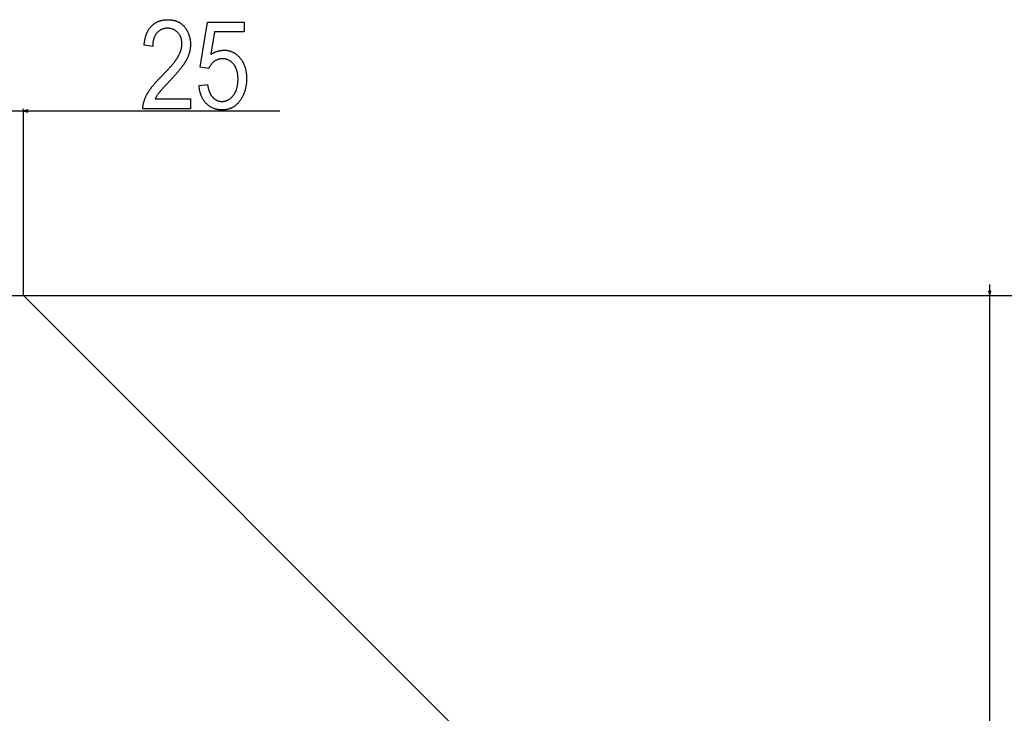
# Model space of a CAD drawing. Extents: x -1200 to 2490, y -3058 to -107.
# Drawn here: x 1809 to 2257, y -819 to -503 of the extents above; entities that cross this region are included whole.
import ezdxf

# ---------------------------------------------------------------- set-up
doc = ezdxf.new("R2010")
doc.units = 0
doc.header["$MEASUREMENT"] = 0
doc.layers.get('0').update_dxf_attribs({"linetype": 'CONTINUOUS'})

msp = doc.modelspace()

# ---------------------------------------------------------------- linework, layer by layer
at = {"color": 7}
for p, q in [((1785.456177, -544.663452), (1810.456055, -544.663452)), ((1810.456055, -628.735718), (1810.456055, -543.663452)), ((1812.387939, -544.145874), (1810.456055, -544.663452)), ((1810.456055, -544.663452), (1812.387939, -545.18103)), ((1812.387939, -545.18103), (1812.387939, -544.145874)), ((1812.387939, -544.663452), (1927.313721, -544.663452)), ((2250.11792, -626.803833), (2250.635498, -628.735718)), ((2251.15332, -626.803833), (2250.11792, -626.803833)), ((2250.635498, -626.803833), (2250.635498, -623.735718)), ((2250.635498, -628.735718), (2251.15332, -626.803833)), ((1261.617065, -628.735718), (1809.317017, -628.735718)), ((1809.317017, -628.735718), (2490.056396, -628.735718)), ((1809.317017, -628.735718), (2368.862061, -628.735718)), ((1809.317017, -628.735718), (2251.635498, -628.735718)), ((1809.317017, -628.735718), (1810.456055, -628.735718)), ((1811.261597, -629.541138), (1810.456055, -628.735718)), ((1811.261597, -629.541138), (2080.772461, -899.052124)), ((2250.635498, -1433.48584), (2250.635498, -628.735718))]:
    msp.add_line(p, q, dxfattribs=at)
for points in [[(1886.543213, -539.218994), (1886.543213, -543.663452), (1864.876465, -543.663452), (1864.873291, -543.450317), (1864.875488, -543.235352), (1864.882813, -543.018433), (1864.895386, -542.799683), (1864.91333, -542.579102), (1864.936523, -542.356689), (1864.964844, -542.132324), (1864.998535, -541.906128), (1865.037598, -541.677979), (1865.081787, -541.447998), (1865.131226, -541.216187), (1865.186035, -540.982544), (1865.245972, -540.746948), (1865.311279, -540.509521), (1865.381836, -540.270264), (1865.45752, -540.029053), (1865.538574, -539.786011), (1865.625, -539.541138), (1865.716553, -539.294312), (1865.813354, -539.045654), (1865.915527, -538.795166), (1866.022827, -538.542725), (1866.135498, -538.288574), (1866.253418, -538.032349), (1866.376465, -537.774414), (1866.504883, -537.514526), (1866.638672, -537.252808), (1866.72583, -537.087158), (1866.816406, -536.920166), (1866.910278, -536.751831), (1867.007446, -536.582031), (1867.10791, -536.410889), (1867.21167, -536.238281), (1867.318848, -536.064453), (1867.429199, -535.889038), (1867.542847, -535.712402), (1867.65979, -535.534302), (1867.780151, -535.354858), (1867.903809, -535.17395), (1868.03064, -534.991699), (1868.160889, -534.808105), (1868.294434, -534.623047), (1868.431152, -534.436768), (1868.571289, -534.248901), (1868.714722, -534.059814), (1868.86145, -533.869263), (1869.011475, -533.677246), (1869.164917, -533.484009), (1869.321533, -533.289307), (1869.481445, -533.09314), (1869.644775, -532.89563), (1869.811279, -532.696777), (1869.981201, -532.496582), (1870.154419, -532.294922), (1870.330811, -532.091919), (1870.51062, -531.887573), (1870.693726, -531.681763), (1870.880127, -531.474609), (1871.069824, -531.265991), (1871.262817, -531.05603), (1871.459229, -530.844727), (1871.658813, -530.63208), (1871.861694, -530.417969), (1872.067871, -530.202515), (1872.277466, -529.985596), (1872.490356, -529.767334), (1872.706421, -529.547729), (1872.925903, -529.32666), (1873.148682, -529.104248), (1873.374756, -528.880493), (1873.617065, -528.635986), (1873.855835, -528.393921), (1874.091064, -528.154297), (1874.322632, -527.91687), (1874.550659, -527.682007), (1874.775024, -527.449341), (1874.99585, -527.219116), (1875.213135, -526.991333), (1875.426758, -526.765869), (1875.636719, -526.542725), (1875.843262, -526.322021), (1876.046143, -526.103638), (1876.245361, -525.887695), (1876.44104, -525.674072), (1876.633057, -525.462891), (1876.821655, -525.254028), (1877.00647, -525.047607), (1877.187866, -524.843506), (1877.365479, -524.641724), (1877.539673, -524.442383), (1877.710205, -524.245361), (1877.877197, -524.050781), (1878.040527, -523.858521), (1878.200195, -523.668701), (1878.356445, -523.481201), (1878.509033, -523.296021), (1878.657959, -523.113281), (1878.803345, -522.932983), (1878.94519, -522.755005), (1879.083374, -522.579346), (1879.218018, -522.406128), (1879.348999, -522.235229), (1879.47644, -522.06665), (1879.600342, -521.900635), (1879.720581, -521.736816), (1879.837158, -521.575439), (1879.950317, -521.416382), (1880.059814, -521.259766), (1880.165649, -521.105591), (1880.267944, -520.953613), (1880.366699, -520.804199), (1880.461792, -520.656982), (1880.553223, -520.512207), (1880.641235, -520.369873), (1880.725586, -520.229858), (1880.806274, -520.092163), (1880.883423, -519.956909), (1881.022217, -519.705566), (1881.155396, -519.455566), (1881.282959, -519.206909), (1881.404785, -518.959717), (1881.520996, -518.713867), (1881.63147, -518.46936), (1881.736328, -518.226318), (1881.835449, -517.984619), (1881.928955, -517.744385), (1882.016724, -517.505493), (1882.098877, -517.267944), (1882.175415, -517.03186), (1882.246338, -516.797119), (1882.311401, -516.563721), (1882.370972, -516.331787), (1882.424805, -516.101318), (1882.4729, -515.87207), (1882.515381, -515.644287), (1882.552246, -515.417969), (1882.583496, -515.192871), (1882.608887, -514.96936), (1882.628784, -514.74707), (1882.642944, -514.526245), (1882.651367, -514.306763), (1882.654297, -514.088745), (1882.650391, -513.805542), (1882.638672, -513.5271), (1882.619141, -513.253418), (1882.591675, -512.984619), (1882.556519, -512.720703), (1882.51355, -512.461548), (1882.462646, -512.207275), (1882.404053, -511.957764), (1882.337524, -511.713135), (1882.263306, -511.473267), (1882.181152, -511.238281), (1882.091309, -511.008057), (1881.99353, -510.782715), (1881.887939, -510.562134), (1881.774536, -510.346436), (1881.65332, -510.13562), (1881.524292, -509.929565), (1881.387451, -509.728271), (1881.242798, -509.53186), (1881.090332, -509.34021), (1880.930054, -509.153442), (1880.761963, -508.971558), (1880.579712, -508.787964), (1880.393555, -508.613281), (1880.203369, -508.447632), (1880.009155, -508.290894), (1879.811035, -508.143188), (1879.609009, -508.004395), (1879.402954, -507.874512), (1879.192871, -507.75354), (1878.978882, -507.641602), (1878.760864, -507.538696), (1878.538818, -507.44458), (1878.312988, -507.359497), (1878.083008, -507.283447), (1877.849121, -507.216187), (1877.611206, -507.158081), (1877.369385, -507.108765), (1877.123535, -507.068481), (1876.873779, -507.037109), (1876.619873, -507.014771), (1876.362183, -507.001343), (1876.100464, -506.996826), (1875.832764, -507.001221), (1875.569458, -507.014648), (1875.310547, -507.036865), (1875.05603, -507.067993), (1874.805908, -507.108032), (1874.560181, -507.156982), (1874.318848, -507.214722), (1874.081909, -507.281494), (1873.849365, -507.357056), (1873.621338, -507.44165), (1873.397461, -507.535034), (1873.178223, -507.637329), (1872.963135, -507.748535), (1872.752686, -507.86853), (1872.546509, -507.997559), (1872.344727, -508.135498), (1872.147339, -508.282227), (1871.954346, -508.437866), (1871.765747, -508.602417), (1871.581543, -508.775879), (1871.401733, -508.958252), (1871.226318, -509.149536), (1871.08252, -509.317871), (1870.944458, -509.491821), (1870.812012, -509.671265), (1870.685059, -509.856323), (1870.563965, -510.046875), (1870.448364, -510.243042), (1870.338379, -510.444702), (1870.234131, -510.651855), (1870.135498, -510.864624), (1870.04248, -511.082886), (1869.955078, -511.306763), (1869.873291, -511.536133), (1869.797241, -511.771118), (1869.726807, -512.011597), (1869.661987, -512.257568), (1869.602783, -512.509155), (1869.549194, -512.766357), (1869.501343, -513.028931), (1869.458984, -513.297241), (1869.422363, -513.570923), (1869.391357, -513.850342), (1869.365967, -514.135132), (1869.346313, -514.425537), (1869.332153, -514.721558), (1869.32373, -515.023071), (1869.320923, -515.330078), (1865.432007, -514.774536), (1865.457031, -514.470825), (1865.485352, -514.171265), (1865.516968, -513.875488), (1865.552002, -513.583862), (1865.590332, -513.296143), (1865.631958, -513.012451), (1865.677002, -512.732666), (1865.725342, -512.456909), (1865.7771, -512.185181), (1865.832153, -511.917358), (1865.890503, -511.653564), (1865.952271, -511.393799), (1866.017334, -511.137939), (1866.085815, -510.886108), (1866.157593, -510.638184), (1866.232666, -510.394409), (1866.311035, -510.154541), (1866.392944, -509.918579), (1866.478027, -509.686646), (1866.566528, -509.45874), (1866.658325, -509.234863), (1866.753418, -509.014893), (1866.852051, -508.798828), (1866.953857, -508.586914), (1867.059082, -508.378906), (1867.167603, -508.174927), (1867.279419, -507.974854), (1867.394653, -507.778809), (1867.513184, -507.586792), (1867.635132, -507.398682), (1867.760376, -507.2146), (1867.888916, -507.034546), (1868.020874, -506.858398), (1868.156128, -506.686279), (1868.2948, -506.518066), (1868.436768, -506.354004), (1868.582031, -506.193726), (1868.730713, -506.037598), (1868.905396, -505.862671), (1869.083496, -505.693237), (1869.264893, -505.529175), (1869.449463, -505.370361), (1869.637451, -505.217041), (1869.828857, -505.069092), (1870.023438, -504.926514), (1870.221436, -504.789307), (1870.422729, -504.657471), (1870.627319, -504.531006), (1870.835205, -504.410034), (1871.046387, -504.294312), (1871.260986, -504.18396), (1871.47876, -504.079102), (1871.699951, -503.979492), (1871.924438, -503.885376), (1872.152222, -503.796631), (1872.383301, -503.713257), (1872.617798, -503.635254), (1872.855591, -503.562622), (1873.09668, -503.495361), (1873.341064, -503.433472), (1873.588623, -503.376953), (1873.839722, -503.325806), (1874.093994, -503.280029), (1874.351685, -503.239746), (1874.612549, -503.204712), (1874.876953, -503.175171), (1875.144531, -503.151001), (1875.415405, -503.13208), (1875.689575, -503.118652), (1875.967163, -503.110596), (1876.248047, -503.10791), (1876.544556, -503.11084), (1876.836914, -503.119751), (1877.125, -503.134644), (1877.408691, -503.155396), (1877.688232, -503.182007), (1877.963379, -503.214722), (1878.234375, -503.253296), (1878.500977, -503.297729), (1878.763428, -503.348145), (1879.021484, -503.404541), (1879.275391, -503.466797), (1879.524902, -503.535034), (1879.770264, -503.609131), (1880.01123, -503.689209), (1880.248047, -503.775269), (1880.480469, -503.867188), (1880.70874, -503.965088), (1880.932617, -504.06897), (1881.152344, -504.178711), (1881.367676, -504.294312), (1881.578857, -504.416016), (1881.785645, -504.543457), (1881.988281, -504.677002), (1882.186523, -504.816406), (1882.380615, -504.961792), (1882.570313, -505.113037), (1882.755859, -505.270264), (1882.937012, -505.43335), (1883.114014, -505.602417), (1883.286621, -505.777466), (1883.455078, -505.958374), (1883.619141, -506.145264), (1883.779053, -506.338013), (1883.93457, -506.536743), (1884.090332, -506.745361), (1884.241211, -506.955811), (1884.387329, -507.167969), (1884.528687, -507.381836), (1884.665283, -507.597534), (1884.796997, -507.814819), (1884.92395, -508.033936), (1885.046143, -508.254761), (1885.163452, -508.477417), (1885.276001, -508.70166), (1885.383789, -508.927734), (1885.486816, -509.155518), (1885.584961, -509.385132), (1885.678467, -509.616333), (1885.76709, -509.849365), (1885.85083, -510.084106), (1885.929932, -510.320557), (1886.00415, -510.558838), (1886.07373, -510.798706), (1886.138306, -511.040405), (1886.198242, -511.283813), (1886.253296, -511.529053), (1886.303589, -511.776001), (1886.349121, -512.024536), (1886.389893, -512.275024), (1886.425781, -512.5271), (1886.456909, -512.780884), (1886.483276, -513.036499), (1886.504883, -513.293823), (1886.521606, -513.552979), (1886.533569, -513.813721), (1886.540771, -514.076294), (1886.543213, -514.340576), (1886.541016, -514.589966), (1886.534668, -514.838745), (1886.52417, -515.086914), (1886.509399, -515.334351), (1886.490479, -515.581177), (1886.467285, -515.827393), (1886.439819, -516.072876), (1886.408203, -516.317627), (1886.372314, -516.561768), (1886.332275, -516.805298), (1886.287964, -517.048218), (1886.239502, -517.290405), (1886.186768, -517.53186), (1886.129761, -517.772827), (1886.068604, -518.012939), (1886.003174, -518.252563), (1885.933594, -518.491455), (1885.859741, -518.729614), (1885.781738, -518.967285), (1885.699463, -519.204102), (1885.613037, -519.44043), (1885.522339, -519.676025), (1885.427368, -519.910889), (1885.328247, -520.145264), (1885.224854, -520.378906), (1885.11731, -520.611816), (1885.005615, -520.844116), (1884.889526, -521.075806), (1884.769287, -521.306763), (1884.644897, -521.537109), (1884.516235, -521.766724), (1884.433716, -521.909912), (1884.348267, -522.055054), (1884.259888, -522.202026), (1884.168579, -522.351074), (1884.074341, -522.502075), (1883.977173, -522.655029), (1883.877197, -522.809937), (1883.77417, -522.966797), (1883.668213, -523.12561), (1883.559448, -523.286377), (1883.447754, -523.449097), (1883.333008, -523.61377), (1883.215454, -523.780396), (1883.094971, -523.948975), (1882.971558, -524.119507), (1882.845215, -524.291992), (1882.715942, -524.466431), (1882.58374, -524.642822), (1882.44873, -524.821167), (1882.310669, -525.001465), (1882.169678, -525.183716), (1882.025879, -525.36792), (1881.87915, -525.554077), (1881.72937, -525.742188), (1881.576782, -525.932373), (1881.421265, -526.12439), (1881.262817, -526.318359), (1881.101318, -526.514282), (1880.937134, -526.712158), (1880.769897, -526.911987), (1880.599731, -527.113892), (1880.426636, -527.317627), (1880.250732, -527.523315), (1880.071777, -527.731079), (1879.889893, -527.940674), (1879.7052, -528.152222), (1879.517578, -528.365723), (1879.327026, -528.581299), (1879.133545, -528.798706), (1878.937012, -529.018188), (1878.737671, -529.239502), (1878.5354, -529.462769), (1878.330322, -529.68811), (1878.122192, -529.915283), (1877.911133, -530.144531), (1877.697266, -530.37561), (1877.480347, -530.608643), (1877.260498, -530.84375), (1877.037842, -531.080688), (1876.812256, -531.319702), (1876.557617, -531.586914), (1876.309326, -531.848022), (1876.067749, -532.103027), (1875.832642, -532.351807), (1875.604004, -532.594482), (1875.381958, -532.830933), (1875.166504, -533.061279), (1874.957397, -533.2854), (1874.754883, -533.503418), (1874.55896, -533.71521), (1874.369507, -533.920898), (1874.186523, -534.120483), (1874.010132, -534.313843), (1873.84021, -534.501099), (1873.67688, -534.682129), (1873.52002, -534.857056), (1873.369629, -535.025879), (1873.22583, -535.188477), (1873.088623, -535.344849), (1872.957764, -535.495239), (1872.833618, -535.639282), (1872.71582, -535.777344), (1872.604614, -535.90918), (1872.5, -536.03479), (1872.401855, -536.154297), (1872.310181, -536.2677), (1872.225098, -536.374878), (1872.146484, -536.475952), (1871.986572, -536.687012), (1871.831299, -536.897949), (1871.680664, -537.109009), (1871.53479, -537.319946), (1871.393555, -537.531006), (1871.25708, -537.741943), (1871.125122, -537.953003), (1870.997925, -538.164063), (1870.875488, -538.375), (1870.757568, -538.58606), (1870.644409, -538.796997), (1870.535889, -539.008057), (1870.432007, -539.218994)], [(1890.432007, -533.10791), (1894.320923, -532.552368), (1894.362183, -532.851929), (1894.407349, -533.145386), (1894.456421, -533.433105), (1894.509277, -533.714722), (1894.56604, -533.990479), (1894.626587, -534.260254), (1894.69104, -534.524048), (1894.759277, -534.781982), (1894.831543, -535.033936), (1894.907471, -535.279907), (1894.987305, -535.52002), (1895.071045, -535.754028), (1895.158569, -535.9823), (1895.25, -536.204468), (1895.345215, -536.420776), (1895.444336, -536.631104), (1895.547363, -536.835449), (1895.654053, -537.033936), (1895.764771, -537.226318), (1895.879272, -537.412964), (1895.997681, -537.593506), (1896.119873, -537.768188), (1896.245972, -537.93689), (1896.375854, -538.099609), (1896.509644, -538.25647), (1896.647339, -538.407349), (1896.839844, -538.60437), (1897.035767, -538.790771), (1897.234863, -538.966553), (1897.437378, -539.131714), (1897.643066, -539.286133), (1897.852051, -539.429932), (1898.064209, -539.56311), (1898.279785, -539.685669), (1898.498535, -539.797485), (1898.720459, -539.898682), (1898.945801, -539.989258), (1899.174438, -540.069092), (1899.40625, -540.138306), (1899.641357, -540.196899), (1899.879761, -540.244873), (1900.12146, -540.282104), (1900.366455, -540.308716), (1900.614624, -540.324707), (1900.866089, -540.330078), (1901.114868, -540.325317), (1901.36084, -540.311157), (1901.603882, -540.287598), (1901.843994, -540.254517), (1902.081299, -540.211914), (1902.315674, -540.160034), (1902.547119, -540.098633), (1902.775757, -540.02771), (1903.001465, -539.947388), (1903.224243, -539.857666), (1903.444092, -539.758423), (1903.661133, -539.64978), (1903.875244, -539.531616), (1904.086548, -539.404053), (1904.294922, -539.26709), (1904.500244, -539.120605), (1904.702881, -538.964722), (1904.902466, -538.799316), (1905.099243, -538.624512), (1905.293091, -538.440308), (1905.484131, -538.246582), (1905.672119, -538.043457), (1905.857422, -537.830811), (1906.039673, -537.608765), (1906.177368, -537.431152), (1906.310669, -537.24939), (1906.439331, -537.063477), (1906.563599, -536.873413), (1906.683228, -536.679321), (1906.79834, -536.481079), (1906.909058, -536.278687), (1907.015137, -536.072144), (1907.116821, -535.86145), (1907.213867, -535.646606), (1907.306519, -535.427734), (1907.394531, -535.204712), (1907.478149, -534.977539), (1907.557129, -534.746216), (1907.631714, -534.510742), (1907.70166, -534.27124), (1907.767212, -534.027588), (1907.828125, -533.779785), (1907.884644, -533.527832), (1907.936523, -533.271729), (1907.984009, -533.011597), (1908.026855, -532.747192), (1908.065308, -532.47876), (1908.099121, -532.206177), (1908.12854, -531.929443), (1908.15332, -531.648682), (1908.173706, -531.363647), (1908.189453, -531.074585), (1908.200806, -530.781372), (1908.20752, -530.484009), (1908.209839, -530.182495), (1908.207397, -529.880127), (1908.199951, -529.58252), (1908.187744, -529.289551), (1908.170654, -529.001343), (1908.148682, -528.717773), (1908.121704, -528.438965), (1908.089966, -528.164795), (1908.053223, -527.895386), (1908.011719, -527.630737), (1907.96521, -527.370728), (1907.913818, -527.115356), (1907.857544, -526.864868), (1907.796387, -526.618896), (1907.730347, -526.377808), (1907.659424, -526.141357), (1907.583496, -525.909546), (1907.502808, -525.682495), (1907.417236, -525.460083), (1907.32666, -525.242554), (1907.231323, -525.029541), (1907.130981, -524.821289), (1907.025879, -524.617798), (1906.915771, -524.418945), (1906.800781, -524.224854), (1906.680908, -524.035522), (1906.556152, -523.85083), (1906.426514, -523.670776), (1906.291992, -523.495483), (1906.152466, -523.324951), (1905.971558, -523.117432), (1905.786743, -522.919189), (1905.597778, -522.730103), (1905.404907, -522.550293), (1905.208008, -522.379639), (1905.00708, -522.218262), (1904.802124, -522.06604), (1904.593262, -521.923096), (1904.380249, -521.789429), (1904.16333, -521.664917), (1903.942383, -521.549683), (1903.717529, -521.443604), (1903.488525, -521.346802), (1903.255615, -521.259155), (1903.018677, -521.180786), (1902.77771, -521.111572), (1902.532715, -521.051636), (1902.283691, -521.000854), (1902.030762, -520.959351), (1901.773804, -520.927124), (1901.512817, -520.904053), (1901.247803, -520.890259), (1900.978882, -520.88562), (1900.72998, -520.890747), (1900.483154, -520.90625), (1900.238403, -520.932007), (1899.99585, -520.968018), (1899.755371, -521.014404), (1899.51709, -521.071045), (1899.280884, -521.138062), (1899.046753, -521.215332), (1898.814819, -521.302856), (1898.584961, -521.400757), (1898.3573, -521.508911), (1898.131714, -521.627319), (1897.908203, -521.756104), (1897.68689, -521.895142), (1897.467651, -522.044556), (1897.277466, -522.184082), (1897.092041, -522.329834), (1896.911377, -522.481812), (1896.735352, -522.640137), (1896.564087, -522.804688), (1896.397461, -522.975586), (1896.235596, -523.15271), (1896.078491, -523.33606), (1895.926025, -523.525757), (1895.77832, -523.721802), (1895.635376, -523.924072), (1895.49707, -524.132568), (1895.363525, -524.347412), (1895.234741, -524.568481), (1895.110596, -524.795898), (1894.991211, -525.029541), (1894.876465, -525.269409), (1890.987549, -524.661743), (1894.320923, -504.218994), (1910.987549, -504.218994), (1910.987549, -508.663452), (1897.515381, -508.663452), (1895.857422, -518.871826), (1896.0802, -518.730347), (1896.304199, -518.594482), (1896.529175, -518.464111), (1896.755249, -518.339233), (1896.9823, -518.219971), (1897.210449, -518.106323), (1897.439697, -517.998169), (1897.669922, -517.895508), (1897.901245, -517.798462), (1898.133545, -517.706909), (1898.366943, -517.62085), (1898.60144, -517.540405), (1898.836914, -517.465576), (1899.073486, -517.39624), (1899.311157, -517.332397), (1899.549805, -517.27417), (1899.789551, -517.221436), (1900.030273, -517.174316), (1900.272217, -517.13269), (1900.515137, -517.09668), (1900.759033, -517.066162), (1901.004028, -517.04126), (1901.25, -517.021729), (1901.497192, -517.007935), (1901.745361, -516.999634), (1901.994507, -516.996826), (1902.248413, -517.000244), (1902.500244, -517.010498), (1902.750122, -517.02771), (1902.997803, -517.051636), (1903.243408, -517.082397), (1903.486938, -517.120117), (1903.728394, -517.164673), (1903.967773, -517.216064), (1904.204956, -517.274292), (1904.440186, -517.339355), (1904.673218, -517.411255), (1904.904297, -517.48999), (1905.133179, -517.575562), (1905.359985, -517.668091), (1905.584717, -517.767456), (1905.807373, -517.873535), (1906.028076, -517.986572), (1906.246582, -518.106445), (1906.462891, -518.233154), (1906.677246, -518.366699), (1906.889526, -518.507202), (1907.099609, -518.654419), (1907.307739, -518.808472), (1907.513672, -518.969482), (1907.717651, -519.137329), (1907.919434, -519.312012), (1908.119141, -519.49353), (1908.316772, -519.681885), (1908.512329, -519.877075), (1908.705811, -520.079102), (1908.897217, -520.287964), (1909.086548, -520.503784), (1909.235229, -520.680664), (1909.380249, -520.860596), (1909.521362, -521.043579), (1909.658813, -521.229614), (1909.79248, -521.418701), (1909.922363, -521.610962), (1910.048584, -521.806152), (1910.170898, -522.004395), (1910.289551, -522.205811), (1910.404297, -522.410156), (1910.515381, -522.617676), (1910.622803, -522.828247), (1910.726318, -523.04187), (1910.82605, -523.258423), (1910.922119, -523.478149), (1911.014282, -523.700928), (1911.102783, -523.926758), (1911.1875, -524.15564), (1911.268433, -524.387695), (1911.345703, -524.622681), (1911.419067, -524.860718), (1911.48877, -525.101807), (1911.554688, -525.346069), (1911.616699, -525.593262), (1911.675049, -525.843628), (1911.729736, -526.097046), (1911.780518, -526.353394), (1911.827637, -526.612915), (1911.87085, -526.875488), (1911.9104, -527.141113), (1911.946167, -527.40979), (1911.978271, -527.681519), (1912.00647, -527.956299), (1912.030884, -528.234131), (1912.051636, -528.515137), (1912.068604, -528.799072), (1912.081787, -529.08606), (1912.091187, -529.376221), (1912.096802, -529.669312), (1912.098633, -529.965576), (1912.097046, -530.237549), (1912.092163, -530.507813), (1912.083984, -530.776245), (1912.07251, -531.042847), (1912.057739, -531.307617), (1912.039673, -531.570557), (1912.018433, -531.831665), (1911.993896, -532.091064), (1911.965942, -532.348511), (1911.934814, -532.604248), (1911.900391, -532.858154), (1911.862793, -533.110229), (1911.821777, -533.360596), (1911.777588, -533.609009), (1911.72998, -533.855713), (1911.679199, -534.100464), (1911.625244, -534.343506), (1911.567871, -534.584717), (1911.507202, -534.824219), (1911.443359, -535.061768), (1911.376099, -535.297607), (1911.305664, -535.531494), (1911.231934, -535.763672), (1911.154907, -535.994019), (1911.074707, -536.222534), (1910.991089, -536.449219), (1910.904297, -536.674194), (1910.814209, -536.897339), (1910.720703, -537.11853), (1910.624023, -537.338013), (1910.52417, -537.555664), (1910.420898, -537.771484), (1910.314453, -537.985596), (1910.20459, -538.197754), (1910.091553, -538.408203), (1909.97522, -538.616821), (1909.855713, -538.823608), (1909.732788, -539.028564), (1909.606567, -539.231689), (1909.477173, -539.433105), (1909.344482, -539.632568), (1909.208496, -539.830322), (1909.069214, -540.026245), (1908.903931, -540.249878), (1908.735596, -540.467285), (1908.564209, -540.678589), (1908.389771, -540.883789), (1908.212402, -541.082886), (1908.03186, -541.275757), (1907.848267, -541.462646), (1907.661743, -541.643311), (1907.472046, -541.817871), (1907.279419, -541.986328), (1907.08374, -542.148682), (1906.88501, -542.30481), (1906.683105, -542.454956), (1906.478271, -542.598877), (1906.270386, -542.736694), (1906.059448, -542.868408), (1905.845459, -542.993896), (1905.628418, -543.113403), (1905.408447, -543.226685), (1905.185303, -543.333862), (1904.959106, -543.434937), (1904.72998, -543.529907), (1904.497681, -543.618774), (1904.262451, -543.701416), (1904.02417, -543.777954), (1903.782715, -543.848389), (1903.53833, -543.91272), (1903.290894, -543.970947), (1903.040405, -544.022949), (1902.786865, -544.06897), (1902.530273, -544.108765), (1902.27063, -544.142456), (1902.007935, -544.170044), (1901.742188, -544.191406), (1901.473511, -544.206787), (1901.20166, -544.215942), (1900.926758, -544.218994), (1900.654297, -544.215942), (1900.384644, -544.206787), (1900.117676, -544.191406), (1899.853394, -544.169922), (1899.591919, -544.142334), (1899.333252, -544.108643), (1899.077271, -544.068726), (1898.824097, -544.022705), (1898.57373, -543.970581), (1898.325928, -543.912354), (1898.081055, -543.8479), (1897.838867, -543.777344), (1897.599487, -543.700684), (1897.362793, -543.61792), (1897.128906, -543.529053), (1896.897705, -543.43396), (1896.669312, -543.332764), (1896.443726, -543.225464), (1896.220825, -543.111938), (1896.000732, -542.99231), (1895.783325, -542.866577), (1895.568604, -542.734741), (1895.356812, -542.596802), (1895.147705, -542.452637), (1894.941284, -542.302368), (1894.737671, -542.145996), (1894.536865, -541.983398), (1894.338745, -541.814819), (1894.143433, -541.640015), (1893.950806, -541.458984), (1893.760986, -541.271973), (1893.600708, -541.106445), (1893.444214, -540.9375), (1893.291626, -540.765015), (1893.142944, -540.589111), (1892.998047, -540.409546), (1892.857178, -540.226563), (1892.720093, -540.040039), (1892.586914, -539.850098), (1892.45752, -539.656616), (1892.332153, -539.459595), (1892.210571, -539.259033), (1892.092896, -539.055054), (1891.979126, -538.847534), (1891.869141, -538.636597), (1891.763184, -538.421997), (1891.660889, -538.203979), (1891.562622, -537.982422), (1891.468262, -537.757446), (1891.377686, -537.528931), (1891.291016, -537.296875), (1891.208252, -537.061401), (1891.129395, -536.822266), (1891.054443, -536.579712), (1890.983154, -536.33374), (1890.916016, -536.084106), (1890.852539, -535.831055), (1890.793091, -535.574585), (1890.737427, -535.314453), (1890.685669, -535.050903), (1890.637817, -534.783813), (1890.59375, -534.513306), (1890.553711, -534.239258), (1890.517456, -533.96167), (1890.485107, -533.680542), (1890.456543, -533.395996)]]:
    msp.add_lwpolyline(points, close=True, dxfattribs=at)
for points in [[(1812.387939, -544.145874), (1810.456055, -544.663452), (1812.387939, -544.145874), (1812.387939, -545.18103)], [(2250.11792, -626.803833), (2250.635498, -628.735718), (2250.11792, -626.803833), (2251.15332, -626.803833)]]:
    msp.add_solid(points, dxfattribs=at)

doc.saveas('drawing.dxf')
